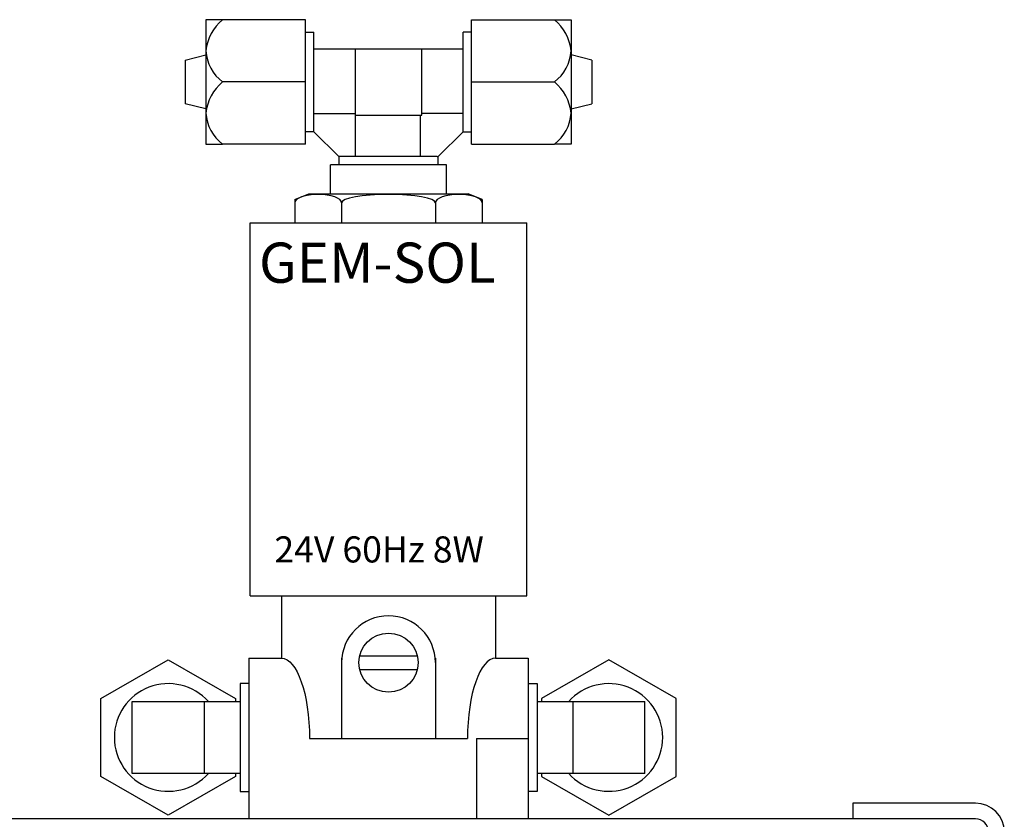
# Model space of a CAD drawing. Units: millimetres. Extents: x 865 to 1182, y 483 to 720.
# Drawn here: x 1063 to 1068, y 629 to 633 of the extents above; entities that cross this region are included whole.
import ezdxf

# ---------------------------------------------------------------- set-up
doc = ezdxf.new("R2010")
doc.units = ezdxf.units.MM
doc.linetypes.add('SLD-Solid', pattern=[0])
doc.styles.add('style1', font='arialbd.ttf', dxfattribs={"height": 2.5})

msp = doc.modelspace()

# ---------------------------------------------------------------- linework, layer by layer
at = {"color": 7, "linetype": 'SLD-Solid', "lineweight": 25}
for p, q in [((1063.8219, 633.028), (1063.8219, 632.4375)), ((1063.901, 633.028), (1063.8219, 633.028)), ((1064.2943, 633.028), (1063.901, 633.028)), ((1064.2943, 632.4375), (1064.2943, 633.028)), ((1065.0817, 633.028), (1065.4751, 633.028)), ((1065.0817, 632.4375), (1065.0817, 633.028)), ((1065.4751, 633.028), (1065.5542, 633.028)), ((1065.5542, 633.028), (1065.5542, 632.4375)), ((1064.2943, 632.969), (1064.3337, 632.969)), ((1064.3337, 632.5017), (1064.3337, 632.969)), ((1065.0817, 632.969), (1065.0424, 632.969)), ((1065.0424, 632.5017), (1065.0424, 632.969)), ((1064.3337, 632.8902), (1065.0424, 632.8902)), ((1064.5306, 632.8902), (1064.5306, 632.3784)), ((1064.8455, 632.5753), (1064.8455, 632.8902)), ((1063.7235, 632.8362), (1063.8219, 632.8608)), ((1065.6526, 632.8362), (1065.5542, 632.8608)), ((1063.7235, 632.8362), (1063.7235, 632.6292)), ((1065.6526, 632.8362), (1065.6526, 632.6292)), ((1064.2943, 632.7327), (1063.901, 632.7327)), ((1065.0817, 632.7327), (1065.4751, 632.7327)), ((1063.8219, 632.6047), (1063.7235, 632.6292)), ((1065.5542, 632.6047), (1065.6526, 632.6292)), ((1064.3337, 632.5831), (1064.5306, 632.5831)), ((1064.5306, 632.5753), (1064.8455, 632.5753)), ((1064.8376, 632.5753), (1064.8376, 632.3784)), ((1065.0424, 632.5831), (1064.8455, 632.5831)), ((1064.3337, 632.4965), (1064.2943, 632.4965)), ((1064.3337, 632.4965), (1064.3337, 632.5017)), ((1064.4518, 632.3784), (1064.3337, 632.4965)), ((1064.9243, 632.3784), (1065.0424, 632.4965)), ((1065.0424, 632.4965), (1065.0424, 632.5017)), ((1065.0424, 632.4965), (1065.0817, 632.4965)), ((1063.8219, 632.4375), (1063.901, 632.4375)), ((1064.2943, 632.4375), (1063.901, 632.4375)), ((1065.0817, 632.4375), (1065.4751, 632.4375)), ((1065.5542, 632.4375), (1065.4751, 632.4375)), ((1064.4518, 632.3784), (1064.4518, 632.339)), ((1064.9191, 632.3784), (1064.4518, 632.3784)), ((1064.9191, 632.3784), (1064.9243, 632.3784)), ((1064.9243, 632.339), (1064.9243, 632.3784)), ((1064.9636, 632.339), (1064.4124, 632.339))]:
    msp.add_line(p, q, dxfattribs=at)
at = {"color": 7, "lineweight": 25}
for p, q in [((1064.4127, 632.2014), (1064.4127, 632.339)), ((1064.9634, 632.2014), (1064.9634, 632.339)), ((1064.2432, 632.1748), (1064.3096, 632.2014)), ((1064.3096, 632.2014), (1065.0664, 632.2014)), ((1065.1329, 632.1748), (1065.0664, 632.2014)), ((1064.2432, 632.1748), (1064.2432, 632.0637)), ((1064.4656, 632.1586), (1064.4656, 632.0637)), ((1064.9105, 632.1586), (1064.9105, 632.0637)), ((1065.1329, 632.1748), (1065.1329, 632.0637)), ((1064.0314, 630.2949), (1064.0314, 632.0637)), ((1064.0314, 632.0637), (1065.3447, 632.0637)), ((1065.3447, 630.2949), (1065.3447, 632.0637)), ((1064.0314, 630.2949), (1065.3447, 630.2949)), ((1064.1796, 630.2949), (1064.1796, 629.9983)), ((1065.1964, 630.2949), (1065.1964, 629.9983)), ((1063.3234, 629.8065), (1063.6428, 629.9909)), ((1063.6428, 629.9909), (1063.9622, 629.8065)), ((1064.0261, 629.9983), (1064.1796, 629.9983)), ((1064.0261, 629.9983), (1064.0261, 629.2358)), ((1064.4656, 629.9983), (1064.4656, 629.617)), ((1064.5516, 630.01), (1064.8245, 630.01)), ((1064.9105, 629.9983), (1064.9105, 629.617)), ((1065.1964, 629.9983), (1065.35, 629.9983)), ((1065.35, 629.9983), (1065.35, 629.2358)), ((1065.7333, 629.9909), (1065.4139, 629.8065)), ((1066.0527, 629.8065), (1065.7333, 629.9909)), ((1064.5516, 629.9443), (1064.8245, 629.9443)), ((1064.0261, 629.8776), (1063.9835, 629.8776)), ((1063.9835, 629.8776), (1063.9835, 629.3665)), ((1065.35, 629.8776), (1065.3926, 629.8776)), ((1065.3926, 629.8776), (1065.3926, 629.3665)), ((1063.3234, 629.4377), (1063.3234, 629.8065)), ((1063.9622, 629.8065), (1063.9622, 629.7924)), ((1065.4139, 629.8065), (1065.4139, 629.7924)), ((1066.0527, 629.4377), (1066.0527, 629.8065)), ((1063.4724, 629.4517), (1063.4724, 629.7924)), ((1063.4724, 629.7924), (1063.9835, 629.7924)), ((1063.8131, 629.7924), (1063.8131, 629.4517)), ((1065.3926, 629.7924), (1065.9036, 629.7924)), ((1065.5629, 629.7924), (1065.5629, 629.4517)), ((1065.9036, 629.4517), (1065.9036, 629.7924)), ((1064.3133, 629.617), (1065.0628, 629.617)), ((1065.1061, 629.617), (1065.35, 629.617)), ((1065.1061, 629.617), (1065.1061, 629.2358)), ((1063.6428, 629.2533), (1063.3234, 629.4377)), ((1063.9835, 629.4517), (1063.4724, 629.4517)), ((1063.9622, 629.4377), (1063.6428, 629.2533)), ((1063.9622, 629.4517), (1063.9622, 629.4377)), ((1065.9036, 629.4517), (1065.3926, 629.4517)), ((1065.4139, 629.4517), (1065.4139, 629.4377)), ((1065.4139, 629.4377), (1065.7333, 629.2533)), ((1065.7333, 629.2533), (1066.0527, 629.4377)), ((1063.9835, 629.3665), (1064.0261, 629.3665)), ((1065.3926, 629.3665), (1065.35, 629.3665)), ((1066.8905, 629.3108), (1066.8905, 629.2358))]:
    msp.add_line(p, q, dxfattribs=at)
at = {"color": 7, "linetype": 'Continuous', "lineweight": 25}
for p, q in [((1067.4726, 629.3108), (1066.8905, 629.3108)), ((1067.4726, 629.2358), (1055.4872, 629.2358))]:
    msp.add_line(p, q, dxfattribs=at)
at = {"color": 7, "lineweight": 25}
msp.add_circle((1064.688, 629.9772), 0.1403, dxfattribs=at)
at = {"color": 7, "linetype": 'SLD-Solid', "lineweight": 25}
for centre, radius, start, end in [((1064.0428, 632.857), 0.2221, 129.6612, 173.9652), ((1065.3333, 632.857), 0.2221, 6.0348, 50.3388), ((1064.0186, 632.8908), 0.197, 183.0306, 233.343), ((1065.3574, 632.8908), 0.197, 306.657, 356.9694), ((1064.0428, 632.5617), 0.2221, 129.6618, 173.9646), ((1065.3333, 632.5617), 0.2221, 6.0354, 50.3382), ((1064.0186, 632.5955), 0.197, 183.0306, 233.343), ((1065.3574, 632.5955), 0.197, 306.657, 356.9694)]:
    msp.add_arc(centre, radius, start, end, dxfattribs=at)
at = {"color": 7, "lineweight": 25}
for centre, radius, start, end in [((1064.688, 629.9772), 0.2224, 0, 180), ((1063.6428, 629.6221), 0.2555, 41.8103, 318.1897), ((1065.7333, 629.6221), 0.2555, 221.8103, 138.1897)]:
    msp.add_arc(centre, radius, start, end, dxfattribs=at)
at = {"color": 7, "linetype": 'Continuous', "lineweight": 25}
for radius in [0.137, 0.062]:
    msp.add_arc((1067.4726, 629.1738), radius, 0, 90, dxfattribs=at)
at = {"color": 7, "lineweight": 25}
for centre, major_axis, ratio, start_param, end_param in [((1064.3544, 632.1586), (-0.1112, 0), 0.36302, 3.141593, 6.283185), ((1064.688, 632.1586), (-0.2224, 0), 0.18151, 3.141593, 6.283185), ((1065.0217, 632.1586), (-0.1112, 0), 0.36302, 3.141593, 6.283185), ((1065.1964, 629.617), (0, 0.3813), 0.350529, 0, 1.570796)]:
    msp.add_ellipse(centre, major_axis=major_axis, ratio=ratio, start_param=start_param, end_param=end_param, dxfattribs=at)
at = {"color": 7, "lineweight": 25, "extrusion": (0, 0, -1)}
msp.add_ellipse((1064.1796, 629.617), major_axis=(0, 0.3813), ratio=0.350529, start_param=0, end_param=1.570796, dxfattribs=at)

# ---------------------------------------------------------------- texts
at = {"color": 7, "lineweight": 25, "style": 'style1'}
for s, height, p in [('GEM-SOL', 0.19065, (1064.0737, 631.7797)), ('24V 60Hz 8W', 0.12392, (1064.1465, 630.4525))]:
    msp.add_text(s, height=height, dxfattribs=at).set_placement(p)

doc.saveas('drawing.dxf')
